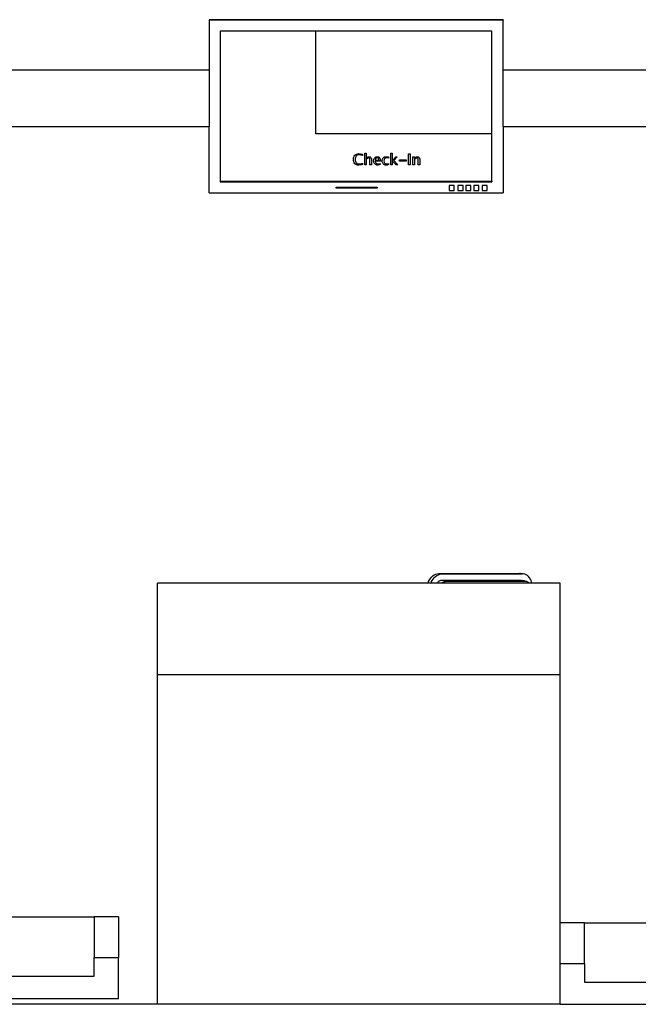
# Model space of a CAD drawing. Units: inches. Extents: x 232 to 1333, y -172 to 554.
# Drawn here: x 812 to 895, y -171 to -38 of the extents above; entities that cross this region are included whole.
import ezdxf

# ---------------------------------------------------------------- set-up
doc = ezdxf.new("R2010")
doc.units = ezdxf.units.IN
doc.header["$MEASUREMENT"] = 0
doc.layers.add('Edges', color=7, linetype='Continuous')

# ---------------------------------------------------------------- blocks, each defined once
blk = doc.blocks.new('aiport ticket fr')
at = {"layer": 'Edges'}
for p, q in [((172.5, 34.62), (132.9, 34.62)), ((132.9, 34.62), (132.9, 34.54)), ((172.5, 34.54), (132.9, 34.54)), ((132.9, 34.54), (132.9, 27.84)), ((172.5, 34.62), (172.5, 34.54)), ((172.5, 27.84), (172.5, 34.54)), ((147.27, 33.06), (134.4, 33.06)), ((134.4, 33.06), (134.4, 12.85)), ((147.27, 19.26), (147.27, 33.06)), ((171, 33.06), (147.27, 33.06)), ((171, 19.26), (171, 33.06)), ((132.9, 27.84), (77.46, 27.84)), ((132.9, 27.84), (132.9, 20.21)), ((227.94, 27.84), (172.5, 27.84)), ((172.5, 20.21), (172.5, 27.84)), ((77.46, 20.21), (132.9, 20.21)), ((132.9, 11.29), (132.9, 20.21)), ((172.5, 20.21), (227.94, 20.21)), ((172.5, 20.21), (172.5, 11.29)), ((171, 19.26), (147.27, 19.26)), ((171, 12.85), (171, 19.26)), ((152.35, 15.79), (152.36, 15.97)), ((152.36, 15.97), (152.4, 16.12)), ((152.4, 16.12), (152.46, 16.25)), ((152.46, 16.25), (152.54, 16.36)), ((152.54, 16.36), (152.65, 16.45)), ((152.61, 16.05), (152.58, 15.93)), ((152.58, 15.93), (152.58, 15.79)), ((152.65, 16.16), (152.61, 16.05)), ((152.65, 16.45), (152.78, 16.52)), ((152.71, 16.25), (152.65, 16.16)), ((152.78, 16.32), (152.71, 16.25)), ((152.78, 16.52), (152.92, 16.55)), ((152.87, 16.37), (152.78, 16.32)), ((152.97, 16.4), (152.87, 16.37)), ((152.92, 16.55), (153.09, 16.57)), ((153.09, 16.41), (152.97, 16.4)), ((153.09, 16.57), (153.31, 16.55)), ((153.29, 16.38), (153.09, 16.41)), ((153.56, 16.3), (153.29, 16.38)), ((153.31, 16.55), (153.56, 16.5)), ((153.56, 16.5), (153.56, 16.3)), ((153.88, 15.06), (153.88, 16.63)), ((153.88, 16.63), (154.07, 16.63)), ((154.07, 16.63), (154.07, 15.93)), ((154.07, 15.93), (154.16, 16.03)), ((154.16, 16.03), (154.25, 16.1)), ((154.24, 15.93), (154.16, 15.86)), ((154.33, 15.98), (154.24, 15.93)), ((154.25, 16.1), (154.35, 16.15)), ((154.42, 15.99), (154.33, 15.98)), ((154.35, 16.15), (154.46, 16.16)), ((154.49, 15.98), (154.42, 15.99)), ((154.46, 16.16), (154.59, 16.14)), ((154.54, 15.94), (154.49, 15.98)), ((154.56, 15.87), (154.54, 15.94)), ((154.59, 16.14), (154.69, 16.07)), ((154.69, 16.07), (154.75, 15.97)), ((154.75, 15.97), (154.77, 15.83)), ((155.15, 15.92), (155.21, 16)), ((155.21, 16), (155.28, 16.07)), ((155.28, 16.07), (155.36, 16.12)), ((155.36, 15.94), (155.31, 15.84)), ((155.36, 16.12), (155.45, 16.15)), ((155.44, 16), (155.36, 15.94)), ((155.54, 16.01), (155.44, 16)), ((155.45, 16.15), (155.55, 16.16)), ((155.64, 16), (155.54, 16.01)), ((155.55, 16.16), (155.65, 16.15)), ((155.71, 15.94), (155.64, 16)), ((155.65, 16.15), (155.73, 16.13)), ((155.75, 15.84), (155.71, 15.94)), ((155.73, 16.13), (155.8, 16.08)), ((155.8, 16.08), (155.86, 16.02)), ((155.86, 16.02), (155.91, 15.95)), ((155.91, 15.95), (155.94, 15.85)), ((156.26, 15.84), (156.31, 15.93)), ((156.31, 15.93), (156.37, 16.01)), ((156.37, 16.01), (156.45, 16.08)), ((156.45, 16.08), (156.54, 16.12)), ((156.54, 16.12), (156.65, 16.15)), ((156.59, 15.95), (156.54, 15.9)), ((156.65, 15.98), (156.59, 15.95)), ((156.65, 16.15), (156.77, 16.16)), ((156.71, 16), (156.65, 15.98)), ((156.79, 16.01), (156.71, 16)), ((156.77, 16.16), (156.91, 16.15)), ((156.91, 16), (156.79, 16.01)), ((156.91, 16.15), (157.06, 16.13)), ((157.06, 15.96), (156.91, 16)), ((157.06, 16.13), (157.06, 15.96)), ((157.37, 15.06), (157.37, 16.63)), ((157.37, 16.63), (157.57, 16.63)), ((157.57, 16.63), (157.57, 15.61)), ((157.57, 15.61), (158.04, 16.14)), ((158.25, 16.14), (157.81, 15.63)), ((158.04, 16.14), (158.25, 16.14)), ((159.77, 15.06), (159.77, 16.53)), ((159.77, 16.53), (159.98, 16.53)), ((159.98, 16.53), (159.98, 15.06)), ((160.37, 15.06), (160.37, 16.14)), ((160.37, 16.14), (160.57, 16.14)), ((160.57, 16.14), (160.57, 15.93)), ((160.57, 15.93), (160.66, 16.03)), ((160.74, 15.93), (160.65, 15.86)), ((160.66, 16.03), (160.75, 16.1)), ((160.83, 15.98), (160.74, 15.93)), ((160.75, 16.1), (160.85, 16.15)), ((160.92, 15.99), (160.83, 15.98)), ((160.85, 16.15), (160.96, 16.16)), ((160.99, 15.98), (160.92, 15.99)), ((160.96, 16.16), (161.09, 16.14)), ((161.04, 15.94), (160.99, 15.98)), ((161.06, 15.87), (161.04, 15.94)), ((161.09, 16.14), (161.19, 16.07)), ((161.19, 16.07), (161.25, 15.97)), ((161.25, 15.97), (161.27, 15.83)), ((152.36, 15.62), (152.35, 15.79)), ((152.4, 15.46), (152.36, 15.62)), ((152.46, 15.33), (152.4, 15.46)), ((152.54, 15.22), (152.46, 15.33)), ((152.65, 15.13), (152.54, 15.22)), ((152.58, 15.79), (152.58, 15.66)), ((152.58, 15.66), (152.61, 15.54)), ((152.61, 15.54), (152.66, 15.43)), ((152.77, 15.07), (152.65, 15.13)), ((152.66, 15.43), (152.72, 15.34)), ((152.72, 15.34), (152.8, 15.27)), ((152.91, 15.03), (152.77, 15.07)), ((152.8, 15.27), (152.89, 15.22)), ((152.89, 15.22), (152.99, 15.19)), ((153.08, 15.02), (152.91, 15.03)), ((152.99, 15.19), (153.11, 15.18)), ((153.33, 15.05), (153.08, 15.02)), ((153.11, 15.18), (153.21, 15.19)), ((153.21, 15.19), (153.33, 15.21)), ((153.33, 15.21), (153.56, 15.31)), ((153.45, 15.08), (153.33, 15.05)), ((153.56, 15.13), (153.45, 15.08)), ((153.56, 15.31), (153.56, 15.13)), ((154.07, 15.06), (153.88, 15.06)), ((154.16, 15.86), (154.07, 15.76)), ((154.07, 15.76), (154.07, 15.06)), ((154.57, 15.77), (154.56, 15.87)), ((154.57, 15.06), (154.57, 15.77)), ((154.77, 15.06), (154.57, 15.06)), ((154.77, 15.83), (154.77, 15.06)), ((155.07, 15.6), (155.08, 15.72)), ((155.08, 15.48), (155.07, 15.6)), ((155.08, 15.72), (155.11, 15.82)), ((155.11, 15.37), (155.08, 15.48)), ((155.11, 15.82), (155.15, 15.92)), ((155.16, 15.27), (155.11, 15.37)), ((155.23, 15.19), (155.16, 15.27)), ((155.31, 15.12), (155.23, 15.19)), ((155.31, 15.84), (155.28, 15.71)), ((155.28, 15.71), (155.77, 15.71)), ((155.97, 15.57), (155.28, 15.57)), ((155.28, 15.57), (155.32, 15.4)), ((155.4, 15.07), (155.31, 15.12)), ((155.32, 15.4), (155.39, 15.28)), ((155.39, 15.28), (155.45, 15.23)), ((155.51, 15.04), (155.4, 15.07)), ((155.45, 15.23), (155.51, 15.2)), ((155.51, 15.2), (155.66, 15.18)), ((155.62, 15.03), (155.51, 15.04)), ((155.78, 15.05), (155.62, 15.03)), ((155.66, 15.18), (155.8, 15.2)), ((155.77, 15.71), (155.75, 15.84)), ((155.96, 15.09), (155.78, 15.05)), ((155.8, 15.2), (155.96, 15.25)), ((155.94, 15.85), (155.96, 15.75)), ((155.96, 15.75), (155.97, 15.63)), ((155.96, 15.25), (155.96, 15.09)), ((155.97, 15.63), (155.97, 15.57)), ((156.23, 15.73), (156.26, 15.84)), ((156.23, 15.6), (156.23, 15.73)), ((156.23, 15.48), (156.23, 15.6)), ((156.26, 15.38), (156.23, 15.48)), ((156.31, 15.28), (156.26, 15.38)), ((156.37, 15.19), (156.31, 15.28)), ((156.45, 15.12), (156.37, 15.19)), ((156.47, 15.77), (156.45, 15.6)), ((156.45, 15.6), (156.47, 15.43)), ((156.54, 15.07), (156.45, 15.12)), ((156.54, 15.9), (156.47, 15.77)), ((156.47, 15.43), (156.54, 15.3)), ((156.54, 15.3), (156.6, 15.25)), ((156.63, 15.04), (156.54, 15.07)), ((156.6, 15.25), (156.65, 15.22)), ((156.74, 15.03), (156.63, 15.04)), ((156.65, 15.22), (156.72, 15.2)), ((156.72, 15.2), (156.79, 15.19)), ((156.89, 15.04), (156.74, 15.03)), ((156.79, 15.19), (156.93, 15.21)), ((157.07, 15.09), (156.89, 15.04)), ((156.93, 15.21), (157.07, 15.26)), ((157.07, 15.26), (157.07, 15.09)), ((157.57, 15.06), (157.37, 15.06)), ((158.09, 15.06), (157.57, 15.61)), ((157.57, 15.61), (157.57, 15.06)), ((157.81, 15.63), (158.34, 15.06)), ((158.34, 15.06), (158.09, 15.06)), ((158.53, 15.57), (158.53, 15.72)), ((158.53, 15.72), (159.43, 15.72)), ((159.43, 15.57), (158.53, 15.57)), ((159.43, 15.72), (159.43, 15.57)), ((159.98, 15.06), (159.77, 15.06)), ((160.57, 15.06), (160.37, 15.06)), ((160.65, 15.86), (160.57, 15.76)), ((160.57, 15.76), (160.57, 15.06)), ((161.07, 15.77), (161.06, 15.87)), ((161.07, 15.06), (161.07, 15.77)), ((161.27, 15.06), (161.07, 15.06)), ((161.27, 15.83), (161.27, 15.06)), ((134.4, 12.85), (171, 12.85)), ((134.4, 12.85), (134.4, 12.76)), ((134.4, 12.76), (171, 12.76)), ((150, 12.06), (155.56, 12.06)), ((150, 11.93), (150, 12.06)), ((155.56, 12.06), (155.56, 11.93)), ((165.24, 12.28), (165.24, 11.6)), ((165.92, 12.28), (165.24, 12.28)), ((165.92, 11.6), (165.92, 12.28)), ((166.42, 12.28), (166.42, 11.6)), ((167.11, 12.28), (166.42, 12.28)), ((167.11, 11.6), (167.11, 12.28)), ((167.49, 12.28), (167.49, 11.6)), ((168.17, 12.28), (167.49, 12.28)), ((168.17, 11.6), (168.17, 12.28)), ((168.55, 12.28), (168.55, 11.6)), ((169.24, 12.28), (168.55, 12.28)), ((169.24, 11.6), (169.24, 12.28)), ((169.67, 12.28), (169.67, 11.6)), ((170.36, 12.28), (169.67, 12.28)), ((170.36, 11.6), (170.36, 12.28)), ((171, 12.85), (171, 12.76)), ((132.9, 11.29), (172.5, 11.29)), ((155.56, 11.93), (150, 11.93)), ((165.24, 11.6), (165.92, 11.6)), ((166.42, 11.6), (167.11, 11.6)), ((167.49, 11.6), (168.17, 11.6)), ((168.55, 11.6), (169.24, 11.6)), ((169.67, 11.6), (170.36, 11.6)), ((162.4, -41.31), (162.48, -41.1)), ((162.48, -41.1), (162.59, -40.88)), ((162.59, -40.88), (162.72, -40.68)), ((162.72, -40.68), (162.88, -40.49)), ((162.83, -41.17), (162.94, -40.95)), ((162.88, -40.49), (163.05, -40.34)), ((162.94, -40.95), (163.07, -40.75)), ((163.05, -40.34), (163.24, -40.2)), ((163.07, -40.75), (163.23, -40.57)), ((163.23, -40.57), (163.4, -40.41)), ((163.24, -40.2), (163.44, -40.1)), ((163.4, -40.41), (163.59, -40.28)), ((163.44, -40.1), (163.64, -40.03)), ((163.59, -40.28), (163.79, -40.17)), ((163.64, -40.03), (163.85, -39.99)), ((163.78, -41.12), (163.7, -41.2)), ((163.88, -41.06), (163.78, -41.12)), ((163.79, -40.17), (163.99, -40.1)), ((163.85, -39.99), (164.01, -39.99)), ((163.97, -41.01), (163.88, -41.06)), ((164.07, -40.97), (163.97, -41.01)), ((163.99, -40.1), (164.2, -40.06)), ((164.01, -39.99), (174.71, -39.99)), ((164.18, -40.96), (164.07, -40.97)), ((164.28, -40.95), (164.18, -40.96)), ((164.2, -40.06), (164.36, -40.06)), ((174.96, -40.95), (164.28, -40.95)), ((164.36, -40.06), (175.06, -40.06)), ((164.4, -41.17), (164.5, -41.12)), ((164.5, -41.12), (164.6, -41.09)), ((164.6, -41.09), (164.7, -41.07)), ((164.7, -41.07), (164.8, -41.06)), ((164.8, -41.06), (175.48, -41.06)), ((174.87, -39.99), (174.71, -39.99)), ((175.07, -40.03), (174.87, -39.99)), ((174.96, -40.95), (175.06, -40.96)), ((175.22, -40.06), (175.06, -40.06)), ((175.06, -40.96), (175.15, -40.97)), ((175.1, -40.04), (175.07, -40.03)), ((175.42, -40.1), (175.07, -40.03)), ((175.68, -41.09), (175.15, -40.97)), ((175.42, -40.1), (175.22, -40.06)), ((175.61, -40.17), (175.42, -40.1)), ((175.58, -41.07), (175.48, -41.06)), ((175.68, -41.09), (175.58, -41.07)), ((175.79, -40.28), (175.61, -40.17)), ((175.77, -41.12), (175.68, -41.09)), ((175.86, -41.17), (175.77, -41.12)), ((175.95, -40.41), (175.79, -40.28)), ((176.09, -40.57), (175.95, -40.41)), ((176.2, -40.75), (176.09, -40.57)), ((176.3, -40.95), (176.2, -40.75)), ((176.36, -41.17), (176.3, -40.95)), ((162.4, -41.31), (125.93, -41.31)), ((125.93, -53.68), (125.93, -41.31)), ((162.78, -41.31), (162.4, -41.31)), ((162.78, -41.31), (162.83, -41.17)), ((163.61, -41.31), (162.78, -41.31)), ((163.62, -41.29), (163.61, -41.31)), ((164.23, -41.31), (163.61, -41.31)), ((163.7, -41.2), (163.62, -41.29)), ((164.23, -41.31), (164.31, -41.24)), ((176, -41.31), (164.23, -41.31)), ((164.31, -41.24), (164.4, -41.17)), ((175.94, -41.24), (175.86, -41.17)), ((176, -41.31), (175.94, -41.24)), ((176.38, -41.31), (176, -41.31)), ((176.38, -41.31), (176.36, -41.17)), ((180.18, -41.31), (176.38, -41.31)), ((180.18, -53.68), (180.18, -41.31)), ((180.18, -53.68), (125.93, -53.68)), ((125.93, -98.06), (125.93, -53.68)), ((180.18, -87.06), (180.18, -53.68)), ((88.45, -86.27), (117.39, -86.27)), ((120.7, -86.27), (117.39, -86.27)), ((117.39, -86.27), (117.39, -91.77)), ((120.7, -86.27), (120.7, -91.77)), ((183.49, -87.06), (180.18, -87.06)), ((180.18, -92.56), (180.18, -87.06)), ((183.49, -87.06), (205.31, -87.06)), ((183.49, -92.56), (183.49, -87.06)), ((117.39, -94.27), (117.39, -91.77)), ((117.39, -91.77), (120.7, -91.77)), ((120.7, -97.27), (120.7, -91.77)), ((180.18, -98.06), (180.18, -92.56)), ((180.18, -92.56), (183.49, -92.56)), ((183.49, -92.56), (183.49, -95.06)), ((88.45, -94.27), (117.39, -94.27)), ((183.49, -95.06), (205.31, -95.06)), ((125.93, -98.06), (-448.72, -98.06)), ((85.14, -97.27), (120.7, -97.27)), ((180.18, -98.06), (125.93, -98.06)), ((180.18, -98.06), (199.66, -98.06))]:
    blk.add_line(p, q, dxfattribs=at)

msp = doc.modelspace()

# ---------------------------------------------------------------- block references
msp.add_blockref('aiport ticket fr', (704.29, -72.83))

doc.saveas('drawing.dxf')
